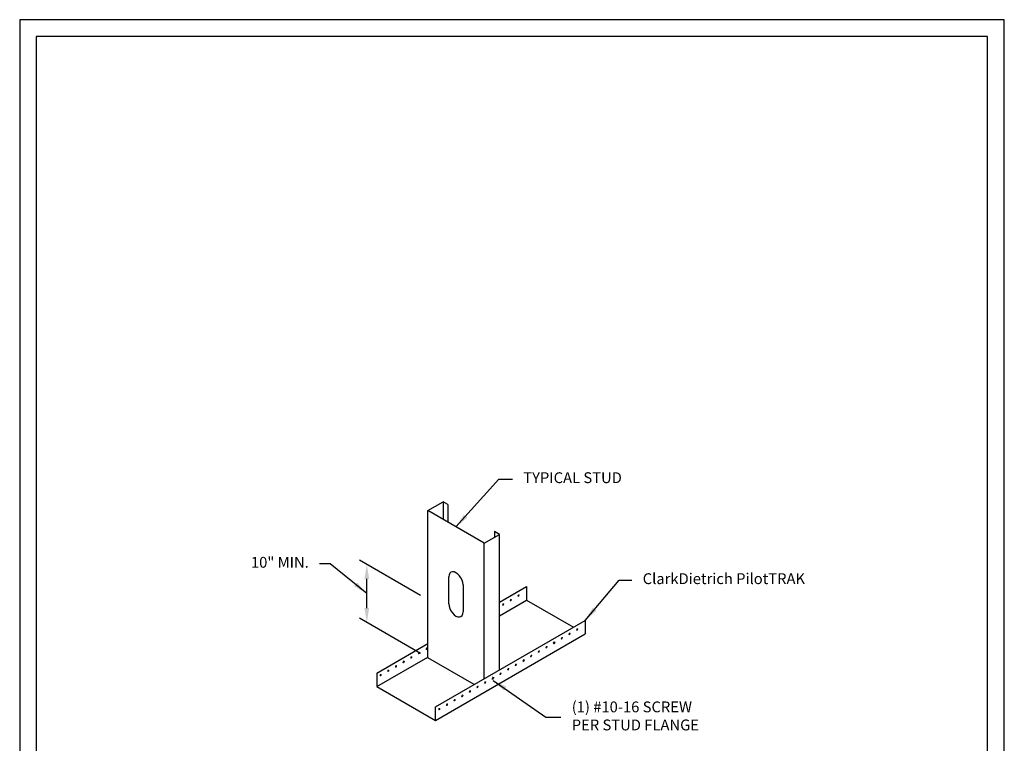
# Model space of a CAD drawing. Units: inches. Extents: x 0 to 136, y 0 to 176.
# Drawn here: x 0 to 136, y 76 to 176 of the extents above; entities that cross this region are included whole.
import ezdxf

# ---------------------------------------------------------------- set-up
doc = ezdxf.new("R2010")
doc.units = ezdxf.units.IN
doc.header["$LTSCALE"] = 16
doc.header["$MEASUREMENT"] = 0
for name, color, linetype in [('DIM', 1, 'Continuous'), ('STUD', 4, 'Continuous'), ('TRACK', 7, 'Continuous')]:
    doc.layers.add(name, color=color, linetype=linetype)
doc.styles.add('Romans', font='romans.shx', dxfattribs={"width": 0.9, "height": 0.09375})
doc.dimstyles.get("Standard").update_dxf_attribs({"dimtxt": 0.09375, "dimasz": 0.125, "dimexe": 0.0625, "dimexo": 0.0625, "dimgap": 0.09375, "dimtad": 0, "dimdec": 4, "dimzin": 3, "dimdsep": 46, "dimlunit": 4, "dimtxsty": 'Romans', "dimcen": 0.09375, "dimclrt": 7, "dimadec": 0, "dimazin": 0, "dimtfac": 1, "dimtdec": 4, "dimtofl": 0, "dimtmove": 0, "dimatfit": 3, "dimfxl": 1, "dimfrac": 2, "dimtolj": 1, "dimtzin": 0, "dimarcsym": 0})

# ---------------------------------------------------------------- blocks, each defined once
blk = doc.blocks.new('*D2')
at = {"layer": 'Defpoints', "color": 0, "transparency": 16777216}
for p in [(48.07, 100.95), (56.52, 96.07), (56.52, 88.03)]:
    blk.add_point(p, dxfattribs=at)
at = {"layer": 'DIM', "color": 0, "lineweight": -2, "transparency": 16777216}
for p, q in [((55.52, 96.65), (47.07, 101.53)), ((48.07, 94.91), (48.07, 98.95)), ((55.52, 88.61), (47.07, 93.49))]:
    blk.add_line(p, q, dxfattribs=at)
at = {"layer": 'DIM', "color": 0, "transparency": 16777216}
for points in [[(47.74, 98.95), (48.4, 98.95), (48.07, 100.95)], [(47.74, 94.91), (48.4, 94.91), (48.07, 92.91)]]:
    blk.add_solid(points, dxfattribs=at)
blk = doc.blocks.new('CDBS 8X11 TTB Portrait - MS')
blk.add_lwpolyline([(2.3, 2.3), (134.05, 2.3), (134.05, 174.05), (2.3, 174.05)], close=True)
at = {"layer": 'Defpoints'}
blk.add_lwpolyline([(0, 0), (136.36, 0), (136.36, 176.36), (0, 176.36)], close=True, dxfattribs=at)

msp = doc.modelspace()

# ---------------------------------------------------------------- linework, layer by layer
at = {"color": 0, "linetype": 'Continuous', "lineweight": 0, "extrusion": (1.25969e-16, 0.816497, 0.57735)}
for p, q in [((73.9004, 90.04065), (74.01759, 90.24363)), ((74.01759, 89.973), (73.9004, 90.04065)), ((74.01759, 90.24363), (74.13477, 90.17597)), ((74.13477, 90.17597), (74.01759, 89.973)), ((53.05349, 87.37971), (53.17068, 87.58268)), ((53.17068, 87.31205), (53.05349, 87.37971)), ((53.17068, 87.58268), (53.28787, 87.51502)), ((53.28787, 87.51502), (53.17068, 87.31205)), ((69.65776, 87.59116), (69.77495, 87.79414)), ((69.77495, 87.52351), (69.65776, 87.59116)), ((69.77495, 87.79414), (69.89213, 87.72648)), ((69.89213, 87.72648), (69.77495, 87.52351)), ((65.41512, 85.14167), (65.5323, 85.34465)), ((65.5323, 85.07402), (65.41512, 85.14167)), ((65.5323, 85.34465), (65.64949, 85.27699)), ((65.64949, 85.27699), (65.5323, 85.07402)), ((61.17248, 82.69219), (61.28966, 82.89516)), ((61.28966, 82.62453), (61.17248, 82.69219)), ((61.28966, 82.89516), (61.40685, 82.8275)), ((61.40685, 82.8275), (61.28966, 82.62453))]:
    msp.add_line(p, q, dxfattribs=at)
at = {"const_width": 0.03516}
for points in [[(65.27486, 85.04743), (65.79539, 85.34795)], [(65.53513, 85.19769), (65.53513, 85.49884)], [(65.53513, 84.89654), (65.53513, 85.19769)]]:
    msp.add_lwpolyline(points, dxfattribs=at)
at = {"color": 0, "linetype": 'Continuous', "lineweight": 0, "extrusion": (7.26864e-17, -1.51659e-16, -1)}
for centre in [(66.95926, 95.40821), (68.01992, 96.02058), (69.08058, 96.63295), (76.13891, 91.33306), (77.19957, 91.94543), (75.07825, 90.72069), (55.292, 88.67211), (56.35266, 89.28448), (71.89627, 88.88357), (72.95693, 89.49594), (54.23134, 88.05974), (70.83561, 88.2712), (51.04936, 86.22262), (52.11002, 86.83499), (66.59297, 85.82171), (67.65363, 86.43408), (68.71429, 87.04645), (49.9887, 85.61025), (64.47164, 84.59696), (62.35032, 83.37222), (63.41098, 83.98459), (60.229, 82.14747), (58.10768, 80.92273), (59.16834, 81.5351)]:
    msp.add_ellipse(centre, major_axis=(0.05859, 0.10149), ratio=0.577350269, start_param=-5.497787144, end_param=0.785398163, dxfattribs=at)
at = {"layer": 'STUD'}
for p, q in [((56.52188, 108.39182), (58.63282, 109.61057)), ((59.28234, 109.23557), (58.63282, 109.61057)), ((58.63282, 109.61057), (58.63282, 107.17307)), ((59.28234, 109.23557), (59.28234, 106.79807)), ((56.52188, 88.02849), (56.52188, 108.39182)), ((64.31612, 103.89183), (56.52188, 108.39182)), ((64.31612, 103.89183), (66.42705, 105.11058)), ((66.42705, 105.11058), (65.77753, 105.48558)), ((65.77753, 105.48558), (65.77754, 104.73558)), ((66.42705, 86.33827), (66.42705, 105.11058)), ((64.31612, 85.11953), (64.31612, 103.89183)), ((59.44472, 95.49337), (59.44472, 99.24337)), ((61.39328, 98.11837), (61.39328, 94.36837)), ((62.93824, 84.32401), (56.52188, 88.02849))]:
    msp.add_line(p, q, dxfattribs=at)
for centre, start_param, end_param in [((60.419, 98.68087), 3.926990817, 7.068583471), ((60.419, 94.93087), 0.785398163, 3.926990817)]:
    msp.add_ellipse(centre, major_axis=(-0.68892, 1.19324), ratio=0.577350269, start_param=start_param, end_param=end_param, dxfattribs=at)
at = {"layer": 'TRACK'}
for p, q in [((66.42705, 95.71327), (70.20977, 97.89722)), ((70.20977, 97.89722), (70.20977, 96.02222)), ((66.42705, 93.83827), (70.20977, 96.02222)), ((70.20977, 96.02222), (76.70495, 92.2722)), ((57.57735, 81.22891), (78.32875, 93.20969)), ((78.32875, 93.20969), (78.32875, 91.3347)), ((57.57735, 79.35391), (78.32875, 91.3347)), ((49.45837, 85.91643), (56.52188, 89.99454)), ((49.45837, 84.04143), (56.52188, 88.11954)), ((49.45837, 85.91643), (49.45837, 84.04143)), ((49.45837, 84.04143), (57.57735, 79.35391)), ((57.57735, 79.35391), (57.57735, 81.22891))]:
    msp.add_line(p, q, dxfattribs=at)

# ---------------------------------------------------------------- block references
msp.add_blockref('CDBS 8X11 TTB Portrait - MS', (0, 0))

# ---------------------------------------------------------------- texts
at = {"layer": 'DIM', "color": 7, "char_height": 1.5, "attachment_point": 4, "style": 'Romans'}
for s, insert in [('TYPICAL STUD', (69.73787, 112.76181)), ('ClarkDietrich PilotTRAK', (86.28005, 98.78214)), ('(1) #10-16 SCREW\\PPER STUD FLANGE', (76.4531, 79.78317))]:
    msp.add_mtext(s, dxfattribs=dict(at, insert=insert))
at = {"layer": 'DIM', "color": 7, "insert": (40.03584, 101.04888), "char_height": 1.5, "width": 36, "attachment_point": 6, "style": 'Romans'}
msp.add_mtext('10" MIN.', dxfattribs=at)

# ---------------------------------------------------------------- dimensions: what is measured, and where the dimension line sits
at = {"layer": 'DIM'}
dim = msp.add_linear_dim(base=(48.06975, 100.9485), p1=(56.52188, 88.02849), p2=(56.52188, 96.06866), angle=90, text=' ', dimstyle='Standard', override={"dimscale": 16}, dxfattribs=at)
dim.commit()
dim.dimension.update_dxf_attribs({"geometry": '*D2', "text_midpoint": (48.06975, 96.92842)})

# ---------------------------------------------------------------- leaders
for points in [[(60.419, 106.14183), (66.35529, 112.76181), (68.23787, 112.76181)], [(48.06975, 96.92842), (42.98138, 101.04888), (41.53584, 101.04888)], [(78.32875, 93.20969), (83.03194, 98.78214), (84.78005, 98.78214)], [(65.57686, 84.90362), (72.85051, 79.78317), (74.9531, 79.78317)]]:
    msp.add_leader(points, dimstyle='Standard', override={"dimscale": 16, "dimgap": 0.09375, "dimtad": 0}, dxfattribs=at)

doc.saveas('drawing.dxf')
